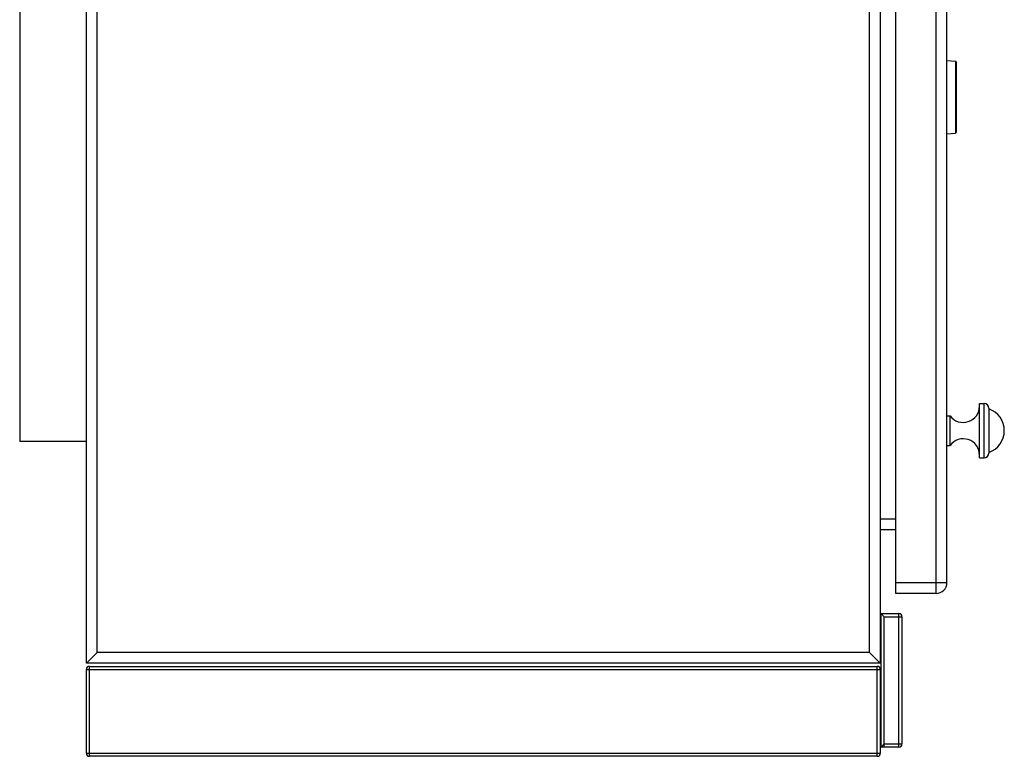
# Model space of a CAD drawing. Units: millimetres. Extents: x 11 to 1836, y 641 to 2568.
# Drawn here: x 1152 to 1787, y 1618 to 2093 of the extents above; entities that cross this region are included whole.
import ezdxf

# ---------------------------------------------------------------- set-up
doc = ezdxf.new("R2010")
doc.units = ezdxf.units.MM
doc.layers.add('AXES', color=7, linetype='Continuous')

msp = doc.modelspace()

# ---------------------------------------------------------------- linework, layer by layer
at = {"color": 7, "linetype": 'Continuous'}
for p, q in [((1152.19, 2492.83), (1152.19, 1820.83)), ((1195.19, 1677.83), (1195.19, 2485.83)), ((1707.19, 2485.83), (1707.19, 1677.83)), ((1717.19, 1722.83), (1717.19, 2322.83)), ((1750.19, 1729.83), (1750.19, 2315.83)), ((1755.73, 2065.95), (1750.19, 2066.33)), ((1756.19, 2065.45), (1756.19, 2020.22)), ((1750.19, 2019.33), (1755.73, 2019.72)), ((1777.19, 1842.33), (1777.19, 1813.33)), ((1195.19, 1820.83), (1152.19, 1820.83)), ((1717.19, 1763.83), (1707.19, 1763.83)), ((1743.19, 1722.83), (1717.19, 1722.83)), ((1707.69, 1623.83), (1707.69, 1709.83)), ((1707.69, 1709.83), (1709.69, 1707.83)), ((1707.69, 1709.83), (1719.19, 1709.83)), ((1721.19, 1707.83), (1721.19, 1625.83)), ((1195.19, 1677.83), (1202.19, 1684.83)), ((1700.19, 1684.83), (1707.19, 1677.83)), ((1707.19, 1677.83), (1195.19, 1677.83)), ((1195.19, 1619.83), (1195.19, 1673.83)), ((1197.19, 1675.83), (1705.19, 1675.83)), ((1707.19, 1673.83), (1707.19, 1619.83)), ((1707.69, 1623.83), (1709.69, 1625.83)), ((1709.69, 1623.83), (1707.69, 1623.83)), ((1719.19, 1623.83), (1709.69, 1623.83)), ((1705.19, 1617.83), (1197.19, 1617.83))]:
    msp.add_line(p, q, dxfattribs=at)
at = {"color": 9, "linetype": 'Continuous', "true_color": 0xbdbabd}
for p, q in [((1202.19, 1684.83), (1202.19, 2492.83)), ((1700.19, 1684.83), (1700.19, 2492.83)), ((1743.19, 1722.83), (1743.19, 2322.83)), ((1755.73, 2065.95), (1755.73, 2022.45)), ((1755.73, 2022.45), (1755.73, 2019.72)), ((1774.19, 1810.33), (1774.19, 1845.33)), ((1717.19, 1770.83), (1707.19, 1770.83)), ((1717.19, 1729.83), (1750.19, 1729.83)), ((1719.19, 1623.83), (1719.19, 1709.83)), ((1709.69, 1623.83), (1709.69, 1707.83)), ((1709.69, 1707.83), (1721.19, 1707.83)), ((1700.19, 1684.83), (1202.19, 1684.83)), ((1195.19, 1673.83), (1707.19, 1673.83)), ((1197.19, 1617.83), (1197.19, 1675.83)), ((1705.19, 1617.83), (1705.19, 1675.83)), ((1709.69, 1625.83), (1721.19, 1625.83)), ((1195.19, 1619.83), (1707.19, 1619.83))]:
    msp.add_line(p, q, dxfattribs=at)
at = {"color": 7, "linetype": 'Continuous'}
for centre, radius, start, end in [((1755.69, 2065.45), 0.5, 0, 86), ((1755.69, 2020.22), 0.5, 274, 0), ((1774.19, 1842.33), 3, 0, 90), ((1774.19, 1813.33), 3, 270, 0), ((1743.19, 1729.83), 7, 270, 0), ((1719.19, 1707.83), 2, 0, 90), ((1197.19, 1673.83), 2, 90, 180), ((1705.19, 1673.83), 2, 0, 90), ((1719.19, 1625.83), 2, 270, 0), ((1197.19, 1619.83), 2, 180, 270), ((1705.19, 1619.83), 2, 270, 0)]:
    msp.add_arc(centre, radius, start, end, dxfattribs=at)
at = {"layer": 'AXES', "color": 7, "linetype": 'Continuous'}
for p, q in [((1771.19, 1810.33), (1771.19, 1845.33)), ((1771.19, 1845.33), (1774.19, 1845.33)), ((1750.19, 1837.33), (1752.19, 1837.33)), ((1752.19, 1818.33), (1752.19, 1837.33)), ((1750.19, 1818.33), (1752.19, 1818.33)), ((1771.19, 1810.33), (1774.19, 1810.33))]:
    msp.add_line(p, q, dxfattribs=at)
for centre, radius, start, end in [((1760.65, 1843.63), 10.54, 216.64395, 0), ((1772.39, 1827.83), 14.8, 288.92464, 71.07536), ((1760.65, 1812.04), 10.54, 0, 143.35605)]:
    msp.add_arc(centre, radius, start, end, dxfattribs=at)

doc.saveas('drawing.dxf')
